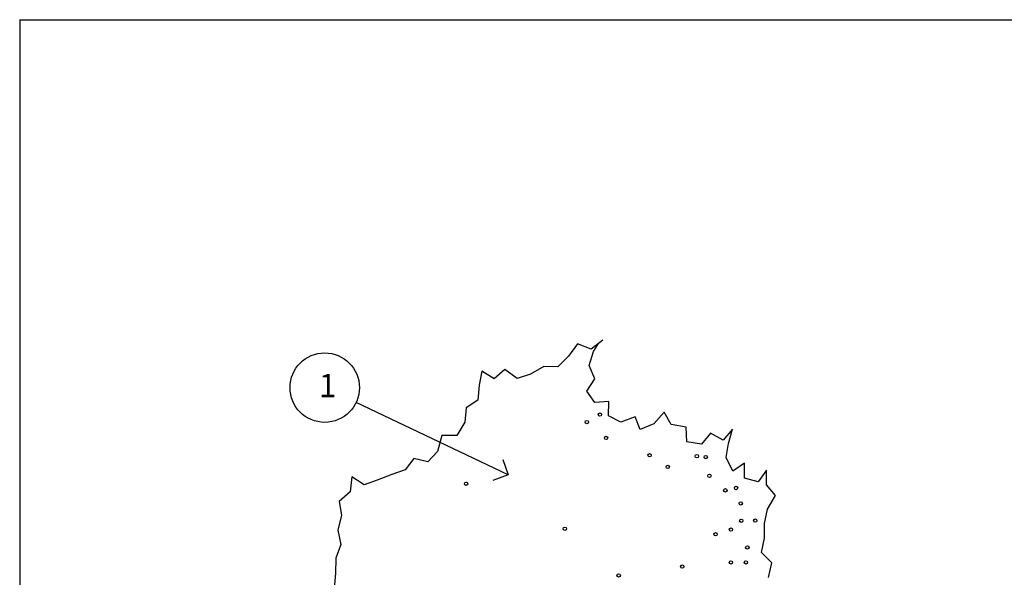
# Paper-space layout 'Layout1' of a CAD drawing. Units: inches. Extents: x -0.2 to 8.3, y -0.7 to 10.3.
# Drawn here: x -0.2 to 4.1, y 7.9 to 10.3 of the extents above; entities that cross this region are included whole.
import ezdxf

# ---------------------------------------------------------------- set-up
doc = ezdxf.new("R2010")
doc.units = ezdxf.units.IN
doc.header["$MEASUREMENT"] = 0
for name, color, linetype in [('IRR-DET', 4, 'Continuous'), ('PARKS_DIMENSION', 2, 'Continuous'), ('PARKS_TITLE BLOCK', 7, 'Continuous')]:
    doc.layers.add(name, color=color, linetype=linetype)
doc.styles.add('ARCHQUIK', font='archquik.shx')
doc.dimstyles.new('DIM PS', dxfattribs={"dimtxt": 0.1, "dimasz": 0.1, "dimexe": 0.1, "dimexo": 0.1, "dimgap": 0.1, "dimtad": 1, "dimzin": 0, "dimdsep": 46, "dimlunit": 4, "dimtxsty": 'ARCHQUIK', "dimblk": 'OPEN90', "dimcen": 0.1, "dimdle": 0.03, "dimclrd": 1, "dimclre": 1, "dimclrt": 256, "dimadec": 0, "dimazin": 0, "dimtfac": 1, "dimtofl": 0, "dimtmove": 2, "dimatfit": 3, "dimldrblk": 'OPEN90', "dimfxl": 1, "dimtolj": 1, "dimtzin": 0, "dimarcsym": 0})

# ---------------------------------------------------------------- blocks, each defined once
blk = doc.blocks.new('_Open90')
at = {"color": 0, "linetype": 'ByBlock'}
for p, q in [((-0.5, 0.5), (0, 0)), ((0, 0), (-1, 0)), ((0, 0), (-0.5, -0.5))]:
    blk.add_line(p, q, dxfattribs=at)

psp = doc.layouts.get("Layout1")

# ---------------------------------------------------------------- linework, layer by layer
at = {"layer": 'IRR-DET', "color": 1, "linetype": 'Continuous'}
for points in [[(2.3459, 8.9542), (2.2954, 8.9158), (2.2368, 8.938), (2.1985, 8.8854), (2.152, 8.839), (2.0914, 8.8411), (2.0348, 8.8067), (1.9763, 8.7885), (1.9237, 8.8269), (1.8773, 8.7865), (1.8247, 8.8208), (1.8126, 8.7603), (1.8065, 8.6956), (1.756, 8.6613), (1.75, 8.6007), (1.7157, 8.5421), (1.651, 8.5421), (1.6329, 8.4734), (1.5904, 8.4289), (1.5298, 8.4431), (1.4934, 8.3946), (1.4349, 8.3744), (1.3723, 8.3501), (1.3157, 8.33), (1.2632, 8.3643), (1.2551, 8.2996), (1.2086, 8.2573), (1.2187, 8.1987), (1.2026, 8.134), (1.2147, 8.0714), (1.1945, 8.0128), (1.1925, 7.9482), (1.1864, 7.8815)], [(3.061, 7.93), (3.0752, 7.9926), (3.0307, 8.0371), (3.0448, 8.0997), (3.0448, 8.1623), (3.057, 8.225), (3.0913, 8.2835), (3.0529, 8.33), (3.0529, 8.3926), (3.0165, 8.3421), (2.958, 8.3583), (2.958, 8.4229), (2.9074, 8.3886), (2.8792, 8.4471), (2.8893, 8.5077), (2.9054, 8.5704), (2.8651, 8.5219), (2.8105, 8.5522), (2.7721, 8.5057), (2.7095, 8.5158), (2.7055, 8.5784), (2.6408, 8.5905), (2.6105, 8.643), (2.5661, 8.5925), (2.5075, 8.5684), (2.4853, 8.6229), (2.4247, 8.6007), (2.3701, 8.6269), (2.3721, 8.6895), (2.3116, 8.6855), (2.2772, 8.734), (2.3116, 8.7865), (2.2873, 8.8451), (2.3055, 8.9057), (2.3277, 8.94)]]:
    psp.add_lwpolyline(points, dxfattribs=at)
at = {"layer": 'IRR-DET', "color": 3, "linetype": 'Continuous'}
for centre in [(2.3338, 8.633), (2.2772, 8.6007), (2.3601, 8.532), (2.5479, 8.4572), (2.752, 8.4532), (2.7903, 8.4491), (2.6267, 8.4067), (2.8065, 8.3683), (2.8751, 8.3057), (2.9216, 8.3158), (2.9418, 8.2492), (2.9439, 8.1744), (3.0044, 8.1753), (2.1823, 8.1401), (2.8328, 8.1159), (2.8994, 8.136), (2.9701, 8.0593), (2.8994, 7.9946), (2.964, 7.9946), (2.6893, 7.9764), (2.4146, 7.9381)]:
    psp.add_circle(centre, 0.00727, dxfattribs=at)
at = {"layer": 'PARKS_DIMENSION', "color": 2, "linetype": 'Continuous'}
psp.add_circle((1.146, 8.7492), 0.15, dxfattribs=at)
at = {"layer": 'PARKS_DIMENSION', "color": 3, "linetype": 'Continuous'}
psp.add_circle((1.756, 8.334), 0.00727, dxfattribs=at)
at = {"layer": 'PARKS_TITLE BLOCK', "color": 1}
for q in [(8.3292, 10.3381), (-0.1708, -0.6619)]:
    psp.add_line((-0.1708, 10.3381), q, dxfattribs=at)

# ---------------------------------------------------------------- texts
at = {"layer": 'PARKS_DIMENSION', "color": 2, "linetype": 'Continuous', "style": 'ARCHQUIK'}
psp.add_text('1', height=0.1004, dxfattribs=at).set_placement((1.1206, 8.7078))

# ---------------------------------------------------------------- leaders
at = {"layer": 'PARKS_DIMENSION'}
psp.add_leader([(1.9379, 8.3724), (1.2815, 8.6848), (1.2911, 8.6802)], dimstyle='DIM PS', override={"dimgap": 0.1, "dimtad": 0, "dimclrd": 2}, dxfattribs=at)

doc.saveas('drawing.dxf')
